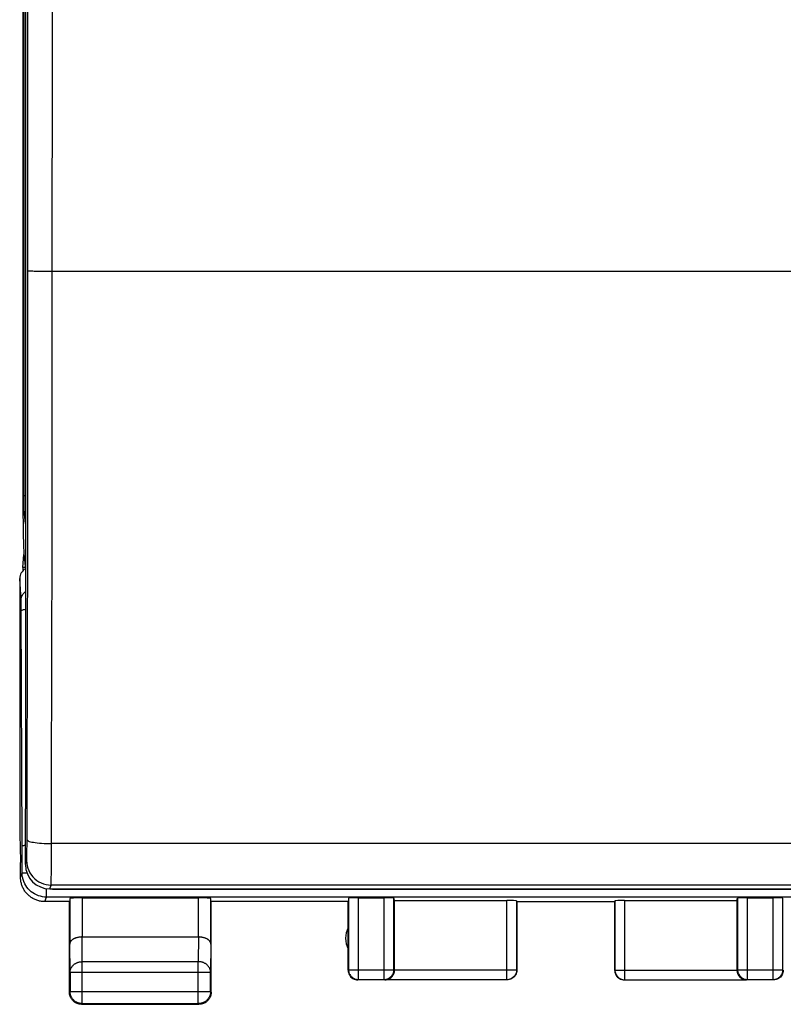
# Model space of a CAD drawing. Units: millimetres. Extents: x 88 to 221, y 81 to 148.
# Drawn here: x 160 to 176, y 81 to 101 of the extents above; entities that cross this region are included whole.
import ezdxf

# ---------------------------------------------------------------- set-up
doc = ezdxf.new("R2010")
doc.units = ezdxf.units.MM
doc.header["$LTSCALE"] = 16.335
doc.layers.get('0').update_dxf_attribs({"linetype": 'CONTINUOUS'})
for name, color, linetype in [('ASSI', 7, 'CONTINUOUS'), ('DRAFT', 7, 'CONTINUOUS'), ('RACCORDO', 7, 'CONTINUOUS')]:
    doc.layers.add(name, color=color, linetype=linetype)

msp = doc.modelspace()

# ---------------------------------------------------------------- linework, layer by layer
at = {"color": 7, "linetype": 'CONTINUOUS'}
for p, q in [((160.47, 119.648), (160.47, 91.011)), ((160.488, 90.069), (160.488, 90.034)), ((160.47, 89.766), (160.488, 90.034)), ((160.49, 90.045), (160.52, 89.732)), ((160.47, 89.766), (160.47, 89.702)), ((160.52, 89.766), (160.47, 89.766)), ((160.404, 89.539), (160.404, 84.307)), ((160.404, 84.307), (160.42, 83.759)), ((160.42, 83.759), (160.42, 83.73)), ((160.42, 83.43), (160.42, 83.73)), ((161.075, 83.188), (204.566, 83.188)), ((161.678, 83.008), (164.063, 83.008)), ((167.328, 83.008), (167.856, 83.008)), ((175.284, 83.008), (175.813, 83.008)), ((161.42, 82.93), (160.921, 82.93)), ((161.42, 81.08), (161.42, 82.93)), ((161.428, 82.995), (161.428, 82.063)), ((164.313, 82.063), (164.313, 82.995)), ((164.32, 81.08), (164.32, 82.93)), ((167.12, 82.93), (164.32, 82.93)), ((167.12, 81.53), (167.12, 82.93)), ((167.128, 82.998), (167.128, 81.537)), ((168.07, 82.956), (168.056, 82.998)), ((168.07, 82.956), (170.365, 82.956)), ((168.07, 81.531), (168.07, 82.956)), ((170.57, 82.93), (172.57, 82.93)), ((170.57, 82.93), (170.57, 81.53)), ((172.57, 82.93), (172.57, 81.53)), ((172.776, 82.956), (175.07, 82.956)), ((175.07, 82.956), (175.085, 82.998)), ((175.07, 82.956), (175.07, 81.531)), ((176.013, 81.537), (176.013, 82.998)), ((161.678, 82.207), (164.063, 82.207)), ((161.434, 81.485), (161.434, 81.093)), ((164.307, 81.093), (164.307, 81.485)), ((167.12, 81.53), (167.122, 81.504)), ((176.02, 81.53), (176.019, 81.504)), ((167.874, 81.33), (167.32, 81.33)), ((167.328, 81.337), (167.856, 81.337)), ((167.874, 81.331), (167.896, 81.333)), ((170.365, 81.331), (167.874, 81.331)), ((172.776, 81.331), (175.267, 81.331)), ((175.82, 81.33), (175.267, 81.33)), ((175.284, 81.337), (175.813, 81.337)), ((161.67, 80.83), (164.07, 80.83)), ((161.684, 80.843), (164.057, 80.843))]:
    msp.add_line(p, q, dxfattribs=at)
at = {"color": 250, "linetype": 'CONTINUOUS'}
for p, q in [((160.494, 91.205), (160.494, 119.418)), ((160.494, 91.241), (160.52, 91.241)), ((160.494, 91.137), (160.494, 91.205)), ((160.495, 91.071), (160.494, 91.137)), ((160.496, 91.012), (160.495, 91.071)), ((160.497, 90.96), (160.496, 91.012)), ((160.52, 90.665), (160.502, 90.855)), ((160.433, 89.098), (160.404, 89.539)), ((160.435, 89.018), (160.434, 89.053)), ((160.435, 88.977), (160.435, 89.018)), ((160.436, 88.907), (160.435, 88.977)), ((160.452, 84.064), (160.436, 88.907)), ((160.452, 83.523), (160.452, 84.064)), ((160.421, 83.43), (160.452, 83.523)), ((160.452, 83.523), (160.55, 83.523)), ((160.921, 82.93), (160.952, 83.024)), ((160.952, 83.024), (160.952, 83.197)), ((204.689, 83.024), (160.952, 83.024)), ((161.08, 83.192), (161.075, 83.188)), ((161.678, 83.008), (161.678, 82.207)), ((164.063, 82.207), (164.063, 83.008)), ((167.328, 83.008), (167.328, 81.337)), ((167.856, 81.337), (167.856, 83.008)), ((175.284, 83.008), (175.284, 81.337)), ((175.813, 81.337), (175.813, 83.008)), ((168.056, 81.537), (168.056, 82.998)), ((170.365, 81.331), (170.365, 82.956)), ((170.565, 82.946), (170.565, 81.531)), ((172.576, 82.946), (172.576, 81.531)), ((172.776, 82.956), (172.776, 81.331)), ((175.085, 82.998), (175.085, 81.537)), ((161.684, 81.702), (161.678, 82.207)), ((164.062, 82.207), (164.057, 81.702)), ((161.434, 81.485), (161.428, 82.063)), ((164.313, 82.063), (164.307, 81.485)), ((161.684, 80.843), (161.684, 81.702)), ((164.057, 81.702), (161.684, 81.702)), ((164.057, 80.843), (164.057, 81.702)), ((161.434, 81.485), (164.307, 81.485)), ((167.128, 81.537), (168.056, 81.537)), ((168.056, 81.537), (168.07, 81.533)), ((170.565, 81.531), (168.07, 81.531)), ((172.576, 81.531), (175.07, 81.531)), ((175.07, 81.533), (175.085, 81.537)), ((175.085, 81.537), (176.013, 81.537)), ((167.874, 81.331), (167.856, 81.337)), ((175.284, 81.337), (175.267, 81.331)), ((161.434, 81.093), (161.42, 81.08)), ((161.434, 81.093), (164.307, 81.093)), ((164.307, 81.093), (164.32, 81.08)), ((161.684, 80.843), (161.67, 80.83)), ((164.057, 80.843), (164.07, 80.83))]:
    msp.add_line(p, q, dxfattribs=at)
for points in [[(160.502, 90.855), (160.501, 90.866), (160.5, 90.88), (160.499, 90.896), (160.499, 90.915), (160.498, 90.937), (160.497, 90.96)], [(160.502, 90.855), (160.504, 90.872), (160.508, 90.888), (160.516, 90.903), (160.52, 90.91)], [(160.433, 89.098), (160.435, 89.126), (160.44, 89.153), (160.45, 89.179), (160.462, 89.204), (160.478, 89.227), (160.497, 89.248), (160.519, 89.266), (160.52, 89.267)], [(160.434, 89.053), (160.434, 89.067), (160.433, 89.08), (160.433, 89.09), (160.433, 89.098)], [(160.436, 88.881), (160.438, 88.886), (160.444, 88.892), (160.454, 88.897), (160.467, 88.902), (160.483, 88.906), (160.502, 88.91), (160.52, 88.914)], [(160.952, 83.024), (160.909, 83.025), (160.867, 83.031), (160.826, 83.04), (160.786, 83.052), (160.747, 83.068), (160.709, 83.087), (160.674, 83.108), (160.64, 83.133), (160.609, 83.161), (160.579, 83.191), (160.552, 83.224), (160.528, 83.259), (160.506, 83.298), (160.488, 83.34), (160.473, 83.383), (160.462, 83.428), (160.455, 83.475), (160.452, 83.523)], [(161.434, 81.485), (161.434, 81.496), (161.435, 81.506), (161.436, 81.516), (161.438, 81.526), (161.441, 81.536), (161.444, 81.546), (161.448, 81.556), (161.452, 81.566), (161.456, 81.575), (161.462, 81.584), (161.467, 81.593), (161.474, 81.602), (161.48, 81.611), (161.487, 81.619), (161.495, 81.627), (161.503, 81.635), (161.511, 81.642), (161.52, 81.649), (161.529, 81.655), (161.539, 81.662), (161.549, 81.667), (161.559, 81.673), (161.569, 81.678), (161.58, 81.682), (161.591, 81.686), (161.602, 81.69), (161.613, 81.693), (161.625, 81.696), (161.636, 81.698), (161.648, 81.7), (161.66, 81.701), (161.672, 81.702), (161.684, 81.702)], [(164.307, 81.485), (164.307, 81.496), (164.306, 81.506), (164.305, 81.516), (164.303, 81.526), (164.3, 81.536), (164.297, 81.546), (164.293, 81.556), (164.289, 81.566), (164.285, 81.575), (164.279, 81.584), (164.274, 81.593), (164.267, 81.602), (164.261, 81.611), (164.254, 81.619), (164.246, 81.627), (164.238, 81.635), (164.23, 81.642), (164.221, 81.649), (164.212, 81.655), (164.202, 81.662), (164.192, 81.667), (164.182, 81.673), (164.172, 81.678), (164.161, 81.682), (164.15, 81.686), (164.139, 81.69), (164.128, 81.693), (164.116, 81.696), (164.105, 81.698), (164.093, 81.7), (164.081, 81.701), (164.069, 81.702), (164.057, 81.702)], [(167.856, 81.337), (167.877, 81.338), (167.898, 81.342), (167.918, 81.347), (167.938, 81.355), (167.956, 81.364), (167.974, 81.375), (167.99, 81.389), (168.005, 81.403), (168.018, 81.42), (168.03, 81.437), (168.039, 81.456), (168.047, 81.475), (168.052, 81.496), (168.055, 81.516), (168.056, 81.537)], [(170.565, 81.531), (170.564, 81.511), (170.561, 81.49), (170.555, 81.47), (170.548, 81.45), (170.538, 81.431), (170.527, 81.414), (170.514, 81.398), (170.499, 81.383), (170.483, 81.37), (170.465, 81.358), (170.447, 81.349), (170.427, 81.341), (170.407, 81.336), (170.386, 81.333), (170.365, 81.331)], [(172.576, 81.531), (172.577, 81.511), (172.58, 81.49), (172.586, 81.47), (172.593, 81.45), (172.603, 81.431), (172.614, 81.414), (172.627, 81.398), (172.642, 81.383), (172.658, 81.37), (172.676, 81.358), (172.694, 81.349), (172.714, 81.341), (172.734, 81.336), (172.755, 81.333), (172.776, 81.331)], [(175.085, 81.537), (175.086, 81.516), (175.089, 81.496), (175.094, 81.475), (175.102, 81.456), (175.111, 81.437), (175.123, 81.42), (175.136, 81.403), (175.151, 81.389), (175.167, 81.375), (175.184, 81.364), (175.203, 81.355), (175.223, 81.347), (175.243, 81.342), (175.264, 81.338), (175.284, 81.337)]]:
    msp.add_lwpolyline(points, dxfattribs=at)
at = {"color": 7, "linetype": 'CONTINUOUS'}
for points in [[(160.52, 84.079), (160.511, 84.078), (160.496, 84.076), (160.483, 84.074), (160.473, 84.073), (160.464, 84.07), (160.458, 84.068), (160.454, 84.066), (160.452, 84.064)], [(160.921, 82.93), (160.902, 82.93), (160.884, 82.931), (160.865, 82.933), (160.847, 82.935), (160.828, 82.938), (160.81, 82.942), (160.792, 82.947), (160.774, 82.952), (160.756, 82.958), (160.739, 82.964), (160.721, 82.971), (160.704, 82.979), (160.688, 82.988), (160.671, 82.997), (160.655, 83.006), (160.64, 83.017), (160.624, 83.027), (160.609, 83.039), (160.595, 83.051), (160.581, 83.063), (160.568, 83.076), (160.555, 83.09), (160.542, 83.103), (160.53, 83.118), (160.519, 83.133), (160.508, 83.148), (160.498, 83.164), (160.488, 83.18), (160.479, 83.196), (160.471, 83.213), (160.463, 83.23), (160.456, 83.247), (160.449, 83.265), (160.444, 83.282), (160.438, 83.3), (160.434, 83.319), (160.43, 83.337), (160.427, 83.355), (160.424, 83.374), (160.423, 83.393), (160.422, 83.411), (160.421, 83.43)], [(161.678, 82.207), (161.667, 82.207), (161.656, 82.206), (161.645, 82.206), (161.634, 82.205), (161.623, 82.203), (161.613, 82.202), (161.603, 82.2), (161.593, 82.198), (161.583, 82.196), (161.573, 82.193), (161.564, 82.191), (161.554, 82.188), (161.545, 82.185), (161.537, 82.182), (161.529, 82.178), (161.521, 82.174), (161.513, 82.171), (161.505, 82.167), (161.498, 82.163), (161.491, 82.158), (161.485, 82.154), (161.479, 82.15), (161.473, 82.145), (161.468, 82.14), (161.463, 82.135), (161.458, 82.131), (161.453, 82.126), (161.449, 82.121), (161.446, 82.115), (161.442, 82.11), (161.439, 82.105), (161.437, 82.1), (161.434, 82.095), (161.432, 82.089), (161.431, 82.084), (161.429, 82.079), (161.429, 82.073), (161.428, 82.068), (161.428, 82.063)], [(164.313, 82.063), (164.313, 82.068), (164.312, 82.073), (164.312, 82.079), (164.31, 82.084), (164.309, 82.089), (164.307, 82.095), (164.304, 82.1), (164.302, 82.105), (164.299, 82.11), (164.295, 82.115), (164.292, 82.12), (164.288, 82.126), (164.283, 82.131), (164.278, 82.135), (164.273, 82.14), (164.268, 82.145), (164.262, 82.149), (164.256, 82.154), (164.25, 82.158), (164.243, 82.163), (164.236, 82.167), (164.228, 82.171), (164.22, 82.174), (164.212, 82.178), (164.204, 82.182), (164.195, 82.185), (164.186, 82.188), (164.177, 82.191), (164.168, 82.193), (164.158, 82.196), (164.148, 82.198), (164.138, 82.2), (164.128, 82.202), (164.117, 82.203), (164.107, 82.205), (164.096, 82.206), (164.085, 82.206), (164.074, 82.207), (164.062, 82.207)], [(167.122, 81.504), (167.127, 81.478), (167.136, 81.453)], [(167.128, 81.537), (167.129, 81.516), (167.132, 81.496), (167.138, 81.475), (167.145, 81.456), (167.155, 81.437), (167.166, 81.42), (167.179, 81.403), (167.194, 81.389), (167.21, 81.375), (167.228, 81.364), (167.247, 81.355), (167.266, 81.347), (167.286, 81.342), (167.307, 81.338), (167.328, 81.337)], [(167.136, 81.453), (167.147, 81.43), (167.162, 81.408), (167.179, 81.388), (167.199, 81.371), (167.22, 81.357), (167.244, 81.345)], [(167.896, 81.333), (167.916, 81.336), (167.937, 81.342), (167.956, 81.35), (167.975, 81.361), (167.992, 81.373), (168.008, 81.386), (168.022, 81.4), (168.034, 81.416), (168.045, 81.433), (168.054, 81.452), (168.061, 81.472), (168.066, 81.491), (168.069, 81.511), (168.07, 81.531)], [(170.57, 81.53), (170.569, 81.504), (170.564, 81.478), (170.555, 81.453), (170.544, 81.43), (170.529, 81.408), (170.512, 81.388), (170.492, 81.371), (170.47, 81.357), (170.447, 81.345), (170.422, 81.337), (170.397, 81.331), (170.37, 81.33)], [(172.57, 81.53), (172.572, 81.504), (172.577, 81.478), (172.586, 81.453), (172.597, 81.43), (172.612, 81.408), (172.629, 81.388), (172.649, 81.371), (172.671, 81.357), (172.694, 81.345), (172.719, 81.337), (172.744, 81.331), (172.771, 81.33)], [(175.07, 81.531), (175.071, 81.515), (175.074, 81.498), (175.077, 81.481), (175.082, 81.465), (175.089, 81.449), (175.096, 81.433), (175.105, 81.419), (175.115, 81.405), (175.126, 81.393), (175.138, 81.381), (175.151, 81.371), (175.165, 81.361), (175.181, 81.352), (175.198, 81.345), (175.215, 81.339), (175.232, 81.335), (175.249, 81.332), (175.267, 81.331)], [(175.813, 81.337), (175.834, 81.338), (175.854, 81.342), (175.875, 81.347), (175.894, 81.355), (175.913, 81.364), (175.93, 81.375), (175.947, 81.389), (175.962, 81.403), (175.975, 81.42), (175.986, 81.437), (175.996, 81.456), (176.003, 81.475), (176.009, 81.496), (176.012, 81.516), (176.013, 81.537)], [(176.005, 81.453), (175.994, 81.43), (175.979, 81.408), (175.962, 81.388), (175.942, 81.371), (175.92, 81.357), (175.897, 81.345)], [(176.019, 81.504), (176.014, 81.478), (176.005, 81.453)], [(167.244, 81.345), (167.269, 81.337), (167.294, 81.331), (167.32, 81.33)], [(175.897, 81.345), (175.872, 81.337), (175.847, 81.331), (175.82, 81.33)], [(161.434, 80.998), (161.431, 81.009), (161.428, 81.021), (161.425, 81.032), (161.423, 81.044), (161.422, 81.056), (161.421, 81.068), (161.42, 81.08)], [(161.684, 80.843), (161.672, 80.843), (161.66, 80.844), (161.648, 80.845), (161.636, 80.847), (161.625, 80.85), (161.613, 80.853), (161.602, 80.857), (161.591, 80.861), (161.58, 80.865), (161.569, 80.871), (161.559, 80.876), (161.548, 80.883), (161.539, 80.889), (161.529, 80.896), (161.52, 80.904), (161.511, 80.912), (161.503, 80.92), (161.495, 80.929), (161.487, 80.938), (161.48, 80.948), (161.473, 80.958), (161.467, 80.968), (161.461, 80.978), (161.456, 80.989), (161.451, 81), (161.447, 81.011), (161.444, 81.022), (161.441, 81.034), (161.438, 81.046), (161.436, 81.057), (161.435, 81.069), (161.434, 81.081), (161.434, 81.093)], [(161.589, 80.843), (161.578, 80.848), (161.567, 80.852), (161.556, 80.858), (161.545, 80.863), (161.535, 80.869), (161.525, 80.876), (161.516, 80.883), (161.507, 80.891), (161.498, 80.899), (161.49, 80.907), (161.482, 80.916), (161.474, 80.925), (161.467, 80.935), (161.46, 80.945), (161.454, 80.955), (161.448, 80.965), (161.443, 80.976), (161.438, 80.987), (161.434, 80.998)], [(164.307, 81.093), (164.307, 81.081), (164.306, 81.069), (164.305, 81.057), (164.303, 81.046), (164.3, 81.034), (164.297, 81.022), (164.294, 81.011), (164.289, 81), (164.285, 80.989), (164.28, 80.978), (164.274, 80.968), (164.268, 80.958), (164.261, 80.948), (164.254, 80.938), (164.246, 80.929), (164.238, 80.92), (164.23, 80.912), (164.221, 80.904), (164.212, 80.896), (164.202, 80.889), (164.193, 80.883), (164.182, 80.876), (164.172, 80.871), (164.161, 80.865), (164.15, 80.861), (164.139, 80.857), (164.128, 80.853), (164.116, 80.85), (164.105, 80.847), (164.093, 80.845), (164.081, 80.844), (164.069, 80.843), (164.057, 80.843)], [(164.307, 80.998), (164.303, 80.987), (164.298, 80.976), (164.293, 80.965), (164.287, 80.955), (164.281, 80.945), (164.274, 80.935), (164.267, 80.925), (164.259, 80.916), (164.251, 80.907), (164.243, 80.899), (164.234, 80.891), (164.225, 80.883), (164.216, 80.876), (164.206, 80.869), (164.195, 80.863), (164.185, 80.858), (164.174, 80.852), (164.163, 80.848), (164.152, 80.843)], [(164.318, 81.044), (164.316, 81.032), (164.313, 81.021), (164.31, 81.009), (164.307, 80.998)], [(164.32, 81.08), (164.32, 81.068), (164.319, 81.056), (164.318, 81.044)], [(161.635, 80.832), (161.623, 80.834), (161.612, 80.837), (161.6, 80.84), (161.589, 80.843)], [(161.67, 80.83), (161.659, 80.83), (161.647, 80.831), (161.635, 80.832)], [(164.152, 80.843), (164.141, 80.84), (164.129, 80.837), (164.118, 80.834), (164.106, 80.832), (164.094, 80.831), (164.082, 80.83), (164.07, 80.83)]]:
    msp.add_lwpolyline(points, dxfattribs=at)
msp.add_arc((167.57, 82.18), 0.5, 154.1581, 205.8419, dxfattribs=at)
for centre, major_axis, ratio, start_param, end_param in [((160.497, 91.011), (0, 1), 0.026186, -4.712389, -3.403392), ((160.624, 89.538), (-0.015, 0.227), 0.965789, 0.422546, 1.503448), ((161.075, 83.689), (0.416, 0.277), 0.999505, -2.267063, -2.158969), ((161.678, 82.995), (0.25, 0), 0.052408, 1.570796, 3.135775), ((164.063, 82.995), (0.25, 0), 0.052408, 0.005818, 1.570796), ((167.328, 82.998), (0.2, 0), 0.052408, 1.570796, 3.135775), ((167.856, 82.998), (0.2, 0), 0.052408, 0.017453, 1.570796), ((175.284, 82.998), (0.2, 0), 0.052408, 1.570796, 3.124139), ((175.813, 82.998), (0.2, 0), 0.052408, 0.005818, 1.570796), ((170.365, 82.945), (0.2, 0), 0.052408, 0.017453, 1.570796), ((172.776, 82.945), (0.2, 0), 0.052408, 1.570796, 3.124139)]:
    msp.add_ellipse(centre, major_axis=major_axis, ratio=ratio, start_param=start_param, end_param=end_param, dxfattribs=at)
at = {"layer": 'ASSI', "color": 7, "linetype": 'CONTINUOUS'}
for p, q in [((160.488, 90.069), (160.488, 90.034)), ((160.47, 89.766), (160.488, 90.034)), ((160.47, 89.766), (160.47, 89.702)), ((160.52, 89.766), (160.47, 89.766)), ((160.404, 89.539), (160.404, 84.307)), ((160.404, 84.307), (160.42, 83.759)), ((160.42, 83.759), (160.42, 83.73)), ((160.42, 83.43), (160.42, 83.73)), ((161.678, 83.008), (164.063, 83.008)), ((167.328, 83.008), (167.856, 83.008)), ((175.284, 83.008), (175.813, 83.008)), ((161.42, 82.93), (160.921, 82.93)), ((161.42, 81.08), (161.42, 82.93)), ((161.428, 82.995), (161.428, 82.063)), ((164.313, 82.063), (164.313, 82.995)), ((164.32, 81.08), (164.32, 82.93)), ((167.12, 82.93), (164.32, 82.93)), ((167.12, 81.53), (167.12, 82.93)), ((167.128, 82.998), (167.128, 81.537)), ((168.07, 82.956), (168.056, 82.998)), ((168.07, 82.956), (170.365, 82.956)), ((168.07, 81.531), (168.07, 82.956)), ((170.57, 82.93), (172.57, 82.93)), ((170.57, 82.93), (170.57, 81.53)), ((172.57, 82.93), (172.57, 81.53)), ((172.776, 82.956), (175.07, 82.956)), ((175.07, 82.956), (175.085, 82.998)), ((175.07, 82.956), (175.07, 81.531)), ((176.013, 81.537), (176.013, 82.998)), ((161.678, 82.207), (164.063, 82.207)), ((161.434, 81.485), (161.434, 81.093)), ((164.307, 81.093), (164.307, 81.485)), ((167.12, 81.53), (167.122, 81.504)), ((176.02, 81.53), (176.019, 81.504)), ((167.874, 81.33), (167.32, 81.33)), ((167.328, 81.337), (167.856, 81.337)), ((167.874, 81.331), (167.896, 81.333)), ((170.365, 81.331), (167.874, 81.331)), ((172.776, 81.331), (175.267, 81.331)), ((175.82, 81.33), (175.267, 81.33)), ((175.284, 81.337), (175.813, 81.337)), ((161.67, 80.83), (164.07, 80.83)), ((161.684, 80.843), (164.057, 80.843))]:
    msp.add_line(p, q, dxfattribs=at)
at = {"layer": 'ASSI', "color": 250, "linetype": 'CONTINUOUS'}
for p, q in [((160.433, 89.098), (160.404, 89.539)), ((160.435, 89.018), (160.434, 89.053)), ((160.435, 88.977), (160.435, 89.018)), ((160.436, 88.907), (160.435, 88.977)), ((160.452, 84.064), (160.436, 88.907)), ((160.452, 83.523), (160.452, 84.064)), ((160.421, 83.43), (160.452, 83.523)), ((160.452, 83.523), (160.55, 83.523)), ((160.921, 82.93), (160.952, 83.024)), ((160.952, 83.024), (160.952, 83.197)), ((204.689, 83.024), (160.952, 83.024)), ((161.678, 83.008), (161.678, 82.207)), ((164.063, 82.207), (164.063, 83.008)), ((167.328, 83.008), (167.328, 81.337)), ((167.856, 81.337), (167.856, 83.008)), ((175.284, 83.008), (175.284, 81.337)), ((175.813, 81.337), (175.813, 83.008)), ((168.056, 81.537), (168.056, 82.998)), ((170.365, 81.331), (170.365, 82.956)), ((170.565, 82.946), (170.565, 81.531)), ((172.576, 82.946), (172.576, 81.531)), ((172.776, 82.956), (172.776, 81.331)), ((175.085, 82.998), (175.085, 81.537)), ((161.684, 81.702), (161.678, 82.207)), ((164.062, 82.207), (164.057, 81.702)), ((161.434, 81.485), (161.428, 82.063)), ((164.313, 82.063), (164.307, 81.485)), ((161.684, 80.843), (161.684, 81.702)), ((164.057, 81.702), (161.684, 81.702)), ((164.057, 80.843), (164.057, 81.702)), ((161.434, 81.485), (164.307, 81.485)), ((167.128, 81.537), (168.056, 81.537)), ((168.056, 81.537), (168.07, 81.533)), ((170.565, 81.531), (168.07, 81.531)), ((172.576, 81.531), (175.07, 81.531)), ((175.07, 81.533), (175.085, 81.537)), ((175.085, 81.537), (176.013, 81.537)), ((167.874, 81.331), (167.856, 81.337)), ((175.284, 81.337), (175.267, 81.331)), ((161.434, 81.093), (161.42, 81.08)), ((161.434, 81.093), (164.307, 81.093)), ((164.307, 81.093), (164.32, 81.08)), ((161.684, 80.843), (161.67, 80.83)), ((164.057, 80.843), (164.07, 80.83))]:
    msp.add_line(p, q, dxfattribs=at)
for points in [[(160.433, 89.098), (160.435, 89.126), (160.44, 89.153), (160.45, 89.179), (160.462, 89.204), (160.478, 89.227), (160.497, 89.248), (160.519, 89.266), (160.52, 89.267)], [(160.434, 89.053), (160.434, 89.067), (160.433, 89.08), (160.433, 89.09), (160.433, 89.098)], [(160.436, 88.881), (160.438, 88.886), (160.444, 88.892), (160.454, 88.897), (160.467, 88.902), (160.483, 88.906), (160.502, 88.91), (160.52, 88.914)], [(160.952, 83.024), (160.909, 83.025), (160.867, 83.031), (160.826, 83.04), (160.786, 83.052), (160.747, 83.068), (160.709, 83.087), (160.674, 83.108), (160.64, 83.133), (160.609, 83.161), (160.579, 83.191), (160.552, 83.224), (160.528, 83.259), (160.506, 83.298), (160.488, 83.34), (160.473, 83.383), (160.462, 83.428), (160.455, 83.475), (160.452, 83.523)], [(161.434, 81.485), (161.434, 81.496), (161.435, 81.506), (161.436, 81.516), (161.438, 81.526), (161.441, 81.536), (161.444, 81.546), (161.448, 81.556), (161.452, 81.566), (161.456, 81.575), (161.462, 81.584), (161.467, 81.593), (161.474, 81.602), (161.48, 81.611), (161.487, 81.619), (161.495, 81.627), (161.503, 81.635), (161.511, 81.642), (161.52, 81.649), (161.529, 81.655), (161.539, 81.662), (161.549, 81.667), (161.559, 81.673), (161.569, 81.678), (161.58, 81.682), (161.591, 81.686), (161.602, 81.69), (161.613, 81.693), (161.625, 81.696), (161.636, 81.698), (161.648, 81.7), (161.66, 81.701), (161.672, 81.702), (161.684, 81.702)], [(164.307, 81.485), (164.307, 81.496), (164.306, 81.506), (164.305, 81.516), (164.303, 81.526), (164.3, 81.536), (164.297, 81.546), (164.293, 81.556), (164.289, 81.566), (164.285, 81.575), (164.279, 81.584), (164.274, 81.593), (164.267, 81.602), (164.261, 81.611), (164.254, 81.619), (164.246, 81.627), (164.238, 81.635), (164.23, 81.642), (164.221, 81.649), (164.212, 81.655), (164.202, 81.662), (164.192, 81.667), (164.182, 81.673), (164.172, 81.678), (164.161, 81.682), (164.15, 81.686), (164.139, 81.69), (164.128, 81.693), (164.116, 81.696), (164.105, 81.698), (164.093, 81.7), (164.081, 81.701), (164.069, 81.702), (164.057, 81.702)], [(167.856, 81.337), (167.877, 81.338), (167.898, 81.342), (167.918, 81.347), (167.938, 81.355), (167.956, 81.364), (167.974, 81.375), (167.99, 81.389), (168.005, 81.403), (168.018, 81.42), (168.03, 81.437), (168.039, 81.456), (168.047, 81.475), (168.052, 81.496), (168.055, 81.516), (168.056, 81.537)], [(170.565, 81.531), (170.564, 81.511), (170.561, 81.49), (170.555, 81.47), (170.548, 81.45), (170.538, 81.431), (170.527, 81.414), (170.514, 81.398), (170.499, 81.383), (170.483, 81.37), (170.465, 81.358), (170.447, 81.349), (170.427, 81.341), (170.407, 81.336), (170.386, 81.333), (170.365, 81.331)], [(172.576, 81.531), (172.577, 81.511), (172.58, 81.49), (172.586, 81.47), (172.593, 81.45), (172.603, 81.431), (172.614, 81.414), (172.627, 81.398), (172.642, 81.383), (172.658, 81.37), (172.676, 81.358), (172.694, 81.349), (172.714, 81.341), (172.734, 81.336), (172.755, 81.333), (172.776, 81.331)], [(175.085, 81.537), (175.086, 81.516), (175.089, 81.496), (175.094, 81.475), (175.102, 81.456), (175.111, 81.437), (175.123, 81.42), (175.136, 81.403), (175.151, 81.389), (175.167, 81.375), (175.184, 81.364), (175.203, 81.355), (175.223, 81.347), (175.243, 81.342), (175.264, 81.338), (175.284, 81.337)]]:
    msp.add_lwpolyline(points, dxfattribs=at)
at = {"layer": 'ASSI', "color": 7, "linetype": 'CONTINUOUS'}
for points in [[(160.52, 84.079), (160.511, 84.078), (160.496, 84.076), (160.483, 84.074), (160.473, 84.073), (160.464, 84.07), (160.458, 84.068), (160.454, 84.066), (160.452, 84.064)], [(160.921, 82.93), (160.902, 82.93), (160.884, 82.931), (160.865, 82.933), (160.847, 82.935), (160.828, 82.938), (160.81, 82.942), (160.792, 82.947), (160.774, 82.952), (160.756, 82.958), (160.739, 82.964), (160.721, 82.971), (160.704, 82.979), (160.688, 82.988), (160.671, 82.997), (160.655, 83.006), (160.64, 83.017), (160.624, 83.027), (160.609, 83.039), (160.595, 83.051), (160.581, 83.063), (160.568, 83.076), (160.555, 83.09), (160.542, 83.103), (160.53, 83.118), (160.519, 83.133), (160.508, 83.148), (160.498, 83.164), (160.488, 83.18), (160.479, 83.196), (160.471, 83.213), (160.463, 83.23), (160.456, 83.247), (160.449, 83.265), (160.444, 83.282), (160.438, 83.3), (160.434, 83.319), (160.43, 83.337), (160.427, 83.355), (160.424, 83.374), (160.423, 83.393), (160.422, 83.411), (160.421, 83.43)], [(161.678, 82.207), (161.667, 82.207), (161.656, 82.206), (161.645, 82.206), (161.634, 82.205), (161.623, 82.203), (161.613, 82.202), (161.603, 82.2), (161.593, 82.198), (161.583, 82.196), (161.573, 82.193), (161.564, 82.191), (161.554, 82.188), (161.545, 82.185), (161.537, 82.182), (161.529, 82.178), (161.521, 82.174), (161.513, 82.171), (161.505, 82.167), (161.498, 82.163), (161.491, 82.158), (161.485, 82.154), (161.479, 82.15), (161.473, 82.145), (161.468, 82.14), (161.463, 82.135), (161.458, 82.131), (161.453, 82.126), (161.449, 82.121), (161.446, 82.115), (161.442, 82.11), (161.439, 82.105), (161.437, 82.1), (161.434, 82.095), (161.432, 82.089), (161.431, 82.084), (161.429, 82.079), (161.429, 82.073), (161.428, 82.068), (161.428, 82.063)], [(164.313, 82.063), (164.313, 82.068), (164.312, 82.073), (164.312, 82.079), (164.31, 82.084), (164.309, 82.089), (164.307, 82.095), (164.304, 82.1), (164.302, 82.105), (164.299, 82.11), (164.295, 82.115), (164.292, 82.12), (164.288, 82.126), (164.283, 82.131), (164.278, 82.135), (164.273, 82.14), (164.268, 82.145), (164.262, 82.149), (164.256, 82.154), (164.25, 82.158), (164.243, 82.163), (164.236, 82.167), (164.228, 82.171), (164.22, 82.174), (164.212, 82.178), (164.204, 82.182), (164.195, 82.185), (164.186, 82.188), (164.177, 82.191), (164.168, 82.193), (164.158, 82.196), (164.148, 82.198), (164.138, 82.2), (164.128, 82.202), (164.117, 82.203), (164.107, 82.205), (164.096, 82.206), (164.085, 82.206), (164.074, 82.207), (164.062, 82.207)], [(167.122, 81.504), (167.127, 81.478), (167.136, 81.453)], [(167.128, 81.537), (167.129, 81.516), (167.132, 81.496), (167.138, 81.475), (167.145, 81.456), (167.155, 81.437), (167.166, 81.42), (167.179, 81.403), (167.194, 81.389), (167.21, 81.375), (167.228, 81.364), (167.247, 81.355), (167.266, 81.347), (167.286, 81.342), (167.307, 81.338), (167.328, 81.337)], [(167.136, 81.453), (167.147, 81.43), (167.162, 81.408), (167.179, 81.388), (167.199, 81.371), (167.22, 81.357), (167.244, 81.345)], [(167.896, 81.333), (167.916, 81.336), (167.937, 81.342), (167.956, 81.35), (167.975, 81.361), (167.992, 81.373), (168.008, 81.386), (168.022, 81.4), (168.034, 81.416), (168.045, 81.433), (168.054, 81.452), (168.061, 81.472), (168.066, 81.491), (168.069, 81.511), (168.07, 81.531)], [(170.57, 81.53), (170.569, 81.504), (170.564, 81.478), (170.555, 81.453), (170.544, 81.43), (170.529, 81.408), (170.512, 81.388), (170.492, 81.371), (170.47, 81.357), (170.447, 81.345), (170.422, 81.337), (170.397, 81.331), (170.37, 81.33)], [(172.57, 81.53), (172.572, 81.504), (172.577, 81.478), (172.586, 81.453), (172.597, 81.43), (172.612, 81.408), (172.629, 81.388), (172.649, 81.371), (172.671, 81.357), (172.694, 81.345), (172.719, 81.337), (172.744, 81.331), (172.771, 81.33)], [(175.07, 81.531), (175.071, 81.515), (175.074, 81.498), (175.077, 81.481), (175.082, 81.465), (175.089, 81.449), (175.096, 81.433), (175.105, 81.419), (175.115, 81.405), (175.126, 81.393), (175.138, 81.381), (175.151, 81.371), (175.165, 81.361), (175.181, 81.352), (175.198, 81.345), (175.215, 81.339), (175.232, 81.335), (175.249, 81.332), (175.267, 81.331)], [(175.813, 81.337), (175.834, 81.338), (175.854, 81.342), (175.875, 81.347), (175.894, 81.355), (175.913, 81.364), (175.93, 81.375), (175.947, 81.389), (175.962, 81.403), (175.975, 81.42), (175.986, 81.437), (175.996, 81.456), (176.003, 81.475), (176.009, 81.496), (176.012, 81.516), (176.013, 81.537)], [(176.005, 81.453), (175.994, 81.43), (175.979, 81.408), (175.962, 81.388), (175.942, 81.371), (175.92, 81.357), (175.897, 81.345)], [(176.019, 81.504), (176.014, 81.478), (176.005, 81.453)], [(167.244, 81.345), (167.269, 81.337), (167.294, 81.331), (167.32, 81.33)], [(175.897, 81.345), (175.872, 81.337), (175.847, 81.331), (175.82, 81.33)], [(161.434, 80.998), (161.431, 81.009), (161.428, 81.021), (161.425, 81.032), (161.423, 81.044), (161.422, 81.056), (161.421, 81.068), (161.42, 81.08)], [(161.684, 80.843), (161.672, 80.843), (161.66, 80.844), (161.648, 80.845), (161.636, 80.847), (161.625, 80.85), (161.613, 80.853), (161.602, 80.857), (161.591, 80.861), (161.58, 80.865), (161.569, 80.871), (161.559, 80.876), (161.548, 80.883), (161.539, 80.889), (161.529, 80.896), (161.52, 80.904), (161.511, 80.912), (161.503, 80.92), (161.495, 80.929), (161.487, 80.938), (161.48, 80.948), (161.473, 80.958), (161.467, 80.968), (161.461, 80.978), (161.456, 80.989), (161.451, 81), (161.447, 81.011), (161.444, 81.022), (161.441, 81.034), (161.438, 81.046), (161.436, 81.057), (161.435, 81.069), (161.434, 81.081), (161.434, 81.093)], [(161.589, 80.843), (161.578, 80.848), (161.567, 80.852), (161.556, 80.858), (161.545, 80.863), (161.535, 80.869), (161.525, 80.876), (161.516, 80.883), (161.507, 80.891), (161.498, 80.899), (161.49, 80.907), (161.482, 80.916), (161.474, 80.925), (161.467, 80.935), (161.46, 80.945), (161.454, 80.955), (161.448, 80.965), (161.443, 80.976), (161.438, 80.987), (161.434, 80.998)], [(164.307, 81.093), (164.307, 81.081), (164.306, 81.069), (164.305, 81.057), (164.303, 81.046), (164.3, 81.034), (164.297, 81.022), (164.294, 81.011), (164.289, 81), (164.285, 80.989), (164.28, 80.978), (164.274, 80.968), (164.268, 80.958), (164.261, 80.948), (164.254, 80.938), (164.246, 80.929), (164.238, 80.92), (164.23, 80.912), (164.221, 80.904), (164.212, 80.896), (164.202, 80.889), (164.193, 80.883), (164.182, 80.876), (164.172, 80.871), (164.161, 80.865), (164.15, 80.861), (164.139, 80.857), (164.128, 80.853), (164.116, 80.85), (164.105, 80.847), (164.093, 80.845), (164.081, 80.844), (164.069, 80.843), (164.057, 80.843)], [(164.307, 80.998), (164.303, 80.987), (164.298, 80.976), (164.293, 80.965), (164.287, 80.955), (164.281, 80.945), (164.274, 80.935), (164.267, 80.925), (164.259, 80.916), (164.251, 80.907), (164.243, 80.899), (164.234, 80.891), (164.225, 80.883), (164.216, 80.876), (164.206, 80.869), (164.195, 80.863), (164.185, 80.858), (164.174, 80.852), (164.163, 80.848), (164.152, 80.843)], [(164.318, 81.044), (164.316, 81.032), (164.313, 81.021), (164.31, 81.009), (164.307, 80.998)], [(164.32, 81.08), (164.32, 81.068), (164.319, 81.056), (164.318, 81.044)], [(161.635, 80.832), (161.623, 80.834), (161.612, 80.837), (161.6, 80.84), (161.589, 80.843)], [(161.67, 80.83), (161.659, 80.83), (161.647, 80.831), (161.635, 80.832)], [(164.152, 80.843), (164.141, 80.84), (164.129, 80.837), (164.118, 80.834), (164.106, 80.832), (164.094, 80.831), (164.082, 80.83), (164.07, 80.83)]]:
    msp.add_lwpolyline(points, dxfattribs=at)
msp.add_arc((167.57, 82.18), 0.5, 154.1581, 205.8419, dxfattribs=at)
for centre, major_axis, ratio, start_param, end_param in [((160.624, 89.538), (-0.015, 0.227), 0.965789, 0.422546, 1.503448), ((161.678, 82.995), (0.25, 0), 0.052408, 1.570796, 3.135775), ((164.063, 82.995), (0.25, 0), 0.052408, 0.005818, 1.570796), ((167.328, 82.998), (0.2, 0), 0.052408, 1.570796, 3.135775), ((167.856, 82.998), (0.2, 0), 0.052408, 0.017453, 1.570796), ((175.284, 82.998), (0.2, 0), 0.052408, 1.570796, 3.124139), ((175.813, 82.998), (0.2, 0), 0.052408, 0.005818, 1.570796), ((170.365, 82.945), (0.2, 0), 0.052408, 0.017453, 1.570796), ((172.776, 82.945), (0.2, 0), 0.052408, 1.570796, 3.124139)]:
    msp.add_ellipse(centre, major_axis=major_axis, ratio=ratio, start_param=start_param, end_param=end_param, dxfattribs=at)
at = {"layer": 'DRAFT', "color": 7, "linetype": 'CONTINUOUS'}
msp.add_line((160.52, 125.83), (160.52, 84.83), dxfattribs=at)
at = {"layer": 'RACCORDO', "color": 250, "linetype": 'CONTINUOUS'}
for p, q in [((160.573, 100.467), (160.571, 114.82)), ((161.072, 100.462), (161.072, 111.018)), ((160.571, 95.839), (160.573, 100.467)), ((161.071, 95.83), (161.072, 100.462)), ((160.57, 92.997), (160.571, 95.839)), ((160.78, 95.832), (160.87, 95.831)), ((160.87, 95.831), (161.02, 95.83)), ((161.02, 95.83), (204.621, 95.83)), ((161.07, 92.972), (161.071, 95.83)), ((160.567, 90.374), (160.57, 92.997)), ((161.067, 90.334), (161.07, 92.972)), ((160.563, 87.92), (160.567, 90.374)), ((161.063, 87.866), (161.067, 90.334)), ((160.557, 85.435), (160.563, 87.92)), ((161.057, 85.367), (161.063, 87.866)), ((160.554, 84.083), (160.557, 85.435)), ((161.053, 83.717), (161.057, 85.367)), ((160.553, 83.993), (160.554, 84.083)), ((204.587, 84.119), (161.054, 84.119)), ((160.552, 83.912), (160.553, 83.993)), ((160.52, 83.692), (160.546, 83.769)), ((161.051, 83.505), (161.053, 83.717)), ((161.05, 83.413), (161.051, 83.505)), ((161.02, 83.192), (161.046, 83.27)), ((204.595, 83.27), (161.046, 83.27))]:
    msp.add_line(p, q, dxfattribs=at)
at = {"layer": 'RACCORDO', "color": 7, "linetype": 'CONTINUOUS'}
for p, q in [((160.52, 83.692), (160.52, 84.83)), ((161.02, 83.192), (204.621, 83.192))]:
    msp.add_line(p, q, dxfattribs=at)
at = {"layer": 'RACCORDO', "color": 250, "linetype": 'CONTINUOUS'}
for points in [[(160.571, 95.839), (160.575, 95.838), (160.584, 95.837), (160.598, 95.836), (160.617, 95.835), (160.641, 95.835), (160.67, 95.834), (160.703, 95.833), (160.78, 95.832)], [(160.554, 84.194), (160.558, 84.186), (160.567, 84.178), (160.581, 84.171), (160.6, 84.164), (160.624, 84.157), (160.653, 84.15), (160.686, 84.144), (160.723, 84.139), (160.763, 84.134), (160.807, 84.129), (160.853, 84.126), (160.901, 84.123), (160.951, 84.121), (161.002, 84.12), (161.054, 84.119)], [(160.546, 83.769), (160.547, 83.773), (160.548, 83.78), (160.548, 83.791), (160.549, 83.804), (160.55, 83.821), (160.55, 83.841), (160.551, 83.863), (160.552, 83.912)], [(160.546, 83.769), (160.549, 83.717), (160.557, 83.665), (160.571, 83.615), (160.589, 83.566), (160.613, 83.519), (160.642, 83.475), (160.675, 83.435), (160.712, 83.398), (160.752, 83.365), (160.796, 83.337), (160.843, 83.313), (160.892, 83.294), (160.942, 83.28), (160.994, 83.272), (161.046, 83.27)], [(161.046, 83.27), (161.047, 83.277), (161.047, 83.292), (161.048, 83.313), (161.049, 83.341), (161.05, 83.413)]]:
    msp.add_lwpolyline(points, dxfattribs=at)
at = {"layer": 'RACCORDO', "color": 7, "linetype": 'CONTINUOUS'}
msp.add_ellipse((161.021, 83.692), major_axis=(0.158, 0.475), ratio=0.998478, start_param=-4.390425, end_param=-2.820542, dxfattribs=at)

doc.saveas('drawing.dxf')
